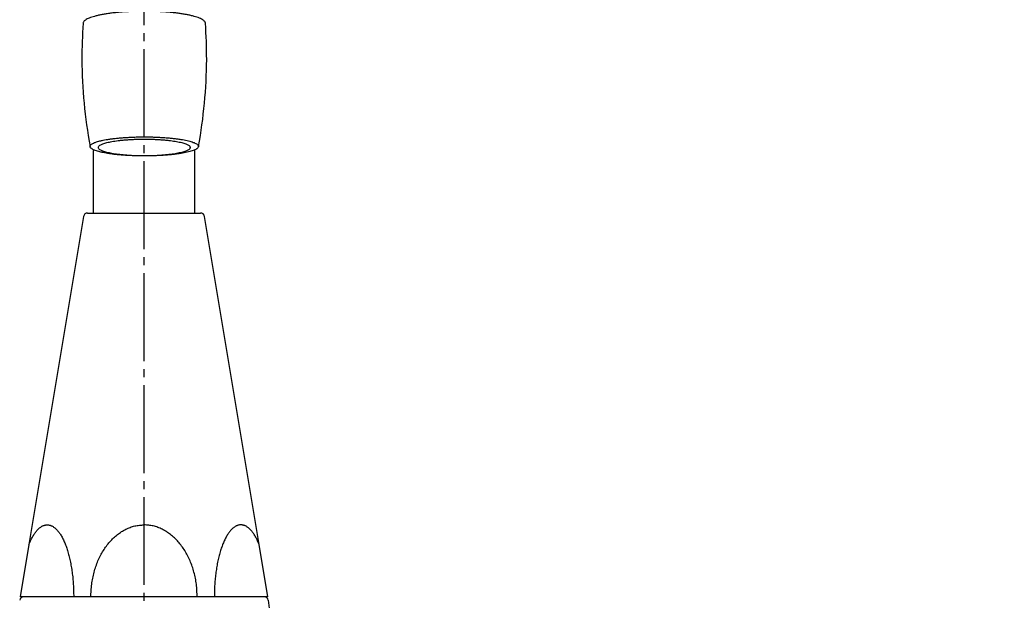
# Model space of a CAD drawing. Units: inches. Extents: x 0 to 1260, y 0 to 1782.
# Drawn here: x 443 to 566, y 1201 to 1274 of the extents above; entities that cross this region are included whole.
import ezdxf

# ---------------------------------------------------------------- set-up
doc = ezdxf.new("R2010")
doc.units = ezdxf.units.IN
doc.linetypes.add('DASH_CENTER', pattern=[14, 11, -1, 1, -1])
doc.layers.add('1', color=7, linetype='Continuous')
doc.styles.add('CONVERTER_2', font='txt.shx', dxfattribs={"width": 0.9})
doc.dimstyles.new('ME10_DIM_1', dxfattribs={"dimtxt": 21, "dimasz": 21, "dimexe": 6, "dimexo": 0, "dimtad": 1, "dimdsep": 46, "dimtxsty": 'CONVERTER_2', "dimsah": 1, "dimcen": 0.09, "dimclrd": 2, "dimclre": 2, "dimclrt": 7, "dimadec": 0, "dimazin": 0, "dimtfac": 1, "dimtdec": 4, "dimtmove": 0, "dimatfit": 3, "dimfxl": 1, "dimtolj": 1, "dimtzin": 0, "dimarcsym": 0})
doc.dimstyles.new('ME10_DIM_5', dxfattribs={"dimtxt": 21, "dimasz": 21, "dimexe": 6, "dimexo": 0, "dimtad": 1, "dimdsep": 46, "dimtxsty": 'CONVERTER_2', "dimsah": 1, "dimcen": 0.09, "dimclrd": 2, "dimclre": 2, "dimclrt": 7, "dimadec": 0, "dimazin": 0, "dimtfac": 1, "dimtdec": 4, "dimtmove": 0, "dimatfit": 3, "dimfxl": 1, "dimtolj": 1, "dimtzin": 0, "dimarcsym": 0})

# ---------------------------------------------------------------- blocks, each defined once
blk = doc.blocks.new('32-149', base_point=(430.63, 1155.87))
at = {"layer": '1', "color": 7, "linetype": 'Continuous'}
for p, q in [((451.44, 1249.73), (465.59, 1249.73)), ((450.95, 1249.31), (444.11, 1208.27)), ((472.93, 1208.27), (466.09, 1249.31)), ((444.11, 1208.27), (443.02, 1201.73)), ((474.02, 1201.73), (472.93, 1208.27)), ((449.72, 1201.73), (443.02, 1201.73)), ((451.86, 1201.73), (449.72, 1201.73)), ((458.52, 1201.73), (451.86, 1201.73)), ((465.17, 1201.73), (458.52, 1201.73)), ((467.31, 1201.73), (465.17, 1201.73)), ((474.02, 1201.73), (467.31, 1201.73))]:
    blk.add_line(p, q, dxfattribs=at)
for centre, start, end in [((451.44, 1249.23), 90, 170.5377), ((465.59, 1249.23), 9.4623, 90)]:
    blk.add_arc(centre, 0.5, start, end, dxfattribs=at)
for points, knots in [([(444.11, 1208.27), (444.13, 1208.33), (444.18, 1208.45), (444.29, 1208.72), (444.47, 1209.08), (444.71, 1209.5), (444.97, 1209.87), (445.19, 1210.13), (445.38, 1210.3), (445.52, 1210.41), (445.66, 1210.51), (445.8, 1210.58), (445.92, 1210.64), (446.02, 1210.67), (446.13, 1210.7), (446.23, 1210.72), (446.32, 1210.73), (446.41, 1210.73), (446.51, 1210.72), (446.63, 1210.71), (446.75, 1210.68), (446.84, 1210.64), (446.92, 1210.61), (447.01, 1210.58), (447.13, 1210.51), (447.27, 1210.41), (447.41, 1210.3), (447.59, 1210.13), (447.82, 1209.87), (448.08, 1209.5), (448.32, 1209.08), (448.55, 1208.6), (448.76, 1208.08), (448.95, 1207.49), (449.13, 1206.88), (449.28, 1206.21), (449.41, 1205.52), (449.52, 1204.79), (449.61, 1204.05), (449.67, 1203.28), (449.7, 1202.51), (449.71, 1201.99), (449.72, 1201.73)], [0, 0, 0, 0, 0.192068, 0.384136, 0.893013, 1.402407, 1.826593, 2.249689, 2.42304, 2.596495, 2.770628, 2.944498, 3.056688, 3.168969, 3.279875, 3.390664, 3.466554, 3.542471, 3.661463, 3.780495, 3.90392, 4.027353, 4.083899, 4.140419, 4.317012, 4.493947, 4.664652, 4.83522, 5.258329, 5.682519, 6.191803, 6.700745, 7.292233, 7.883864, 8.547773, 9.211623, 9.933081, 10.654652, 11.416279, 12.177677, 12.959397, 13.741413, 13.741413, 13.741413, 13.741413]), ([(451.86, 1201.73), (451.87, 1201.99), (451.89, 1202.51), (451.95, 1203.29), (452.08, 1204.06), (452.26, 1204.8), (452.48, 1205.53), (452.74, 1206.22), (453.06, 1206.89), (453.41, 1207.51), (453.8, 1208.09), (454.23, 1208.62), (454.69, 1209.1), (455.18, 1209.52), (455.69, 1209.89), (456.23, 1210.19), (456.78, 1210.43), (457.35, 1210.6), (457.94, 1210.69), (458.32, 1210.71), (458.52, 1210.73)], [0, 0, 0, 0, 0.78381, 1.566433, 2.338873, 3.112233, 3.86483, 4.617018, 5.341005, 6.065062, 6.75535, 7.445688, 8.10082, 8.755502, 9.37705, 9.999613, 10.597663, 11.193212, 11.773698, 12.357174, 12.357174, 12.357174, 12.357174]), ([(465.17, 1201.73), (465.16, 1201.99), (465.14, 1202.51), (465.08, 1203.29), (464.95, 1204.06), (464.78, 1204.8), (464.56, 1205.53), (464.29, 1206.22), (463.98, 1206.89), (463.63, 1207.51), (463.23, 1208.09), (462.81, 1208.62), (462.35, 1209.1), (461.86, 1209.52), (461.34, 1209.89), (460.8, 1210.19), (460.25, 1210.43), (459.68, 1210.6), (459.1, 1210.69), (458.71, 1210.71), (458.52, 1210.73)], [0, 0, 0, 0, 0.78381, 1.566433, 2.338873, 3.112233, 3.86483, 4.617018, 5.341005, 6.065062, 6.75535, 7.445688, 8.10082, 8.755502, 9.37705, 9.999613, 10.597663, 11.193212, 11.773698, 12.357174, 12.357174, 12.357174, 12.357174]), ([(472.93, 1208.27), (472.9, 1208.33), (472.85, 1208.45), (472.74, 1208.72), (472.57, 1209.08), (472.32, 1209.5), (472.07, 1209.87), (471.84, 1210.13), (471.65, 1210.3), (471.52, 1210.41), (471.37, 1210.51), (471.24, 1210.58), (471.12, 1210.64), (471.01, 1210.67), (470.9, 1210.7), (470.8, 1210.72), (470.72, 1210.73), (470.63, 1210.73), (470.52, 1210.72), (470.4, 1210.71), (470.28, 1210.68), (470.19, 1210.64), (470.11, 1210.61), (470.03, 1210.58), (469.91, 1210.51), (469.76, 1210.41), (469.63, 1210.3), (469.44, 1210.13), (469.22, 1209.87), (468.96, 1209.5), (468.72, 1209.08), (468.49, 1208.6), (468.28, 1208.08), (468.08, 1207.49), (467.91, 1206.88), (467.75, 1206.21), (467.62, 1205.52), (467.51, 1204.79), (467.42, 1204.05), (467.36, 1203.28), (467.33, 1202.51), (467.32, 1201.99), (467.31, 1201.73)], [0, 0, 0, 0, 0.192068, 0.384136, 0.893013, 1.402407, 1.826593, 2.249689, 2.42304, 2.596495, 2.770628, 2.944498, 3.056688, 3.168969, 3.279875, 3.390664, 3.466554, 3.542471, 3.661463, 3.780495, 3.90392, 4.027353, 4.083899, 4.140419, 4.317012, 4.493947, 4.664652, 4.83522, 5.258329, 5.682519, 6.191803, 6.700745, 7.292233, 7.883864, 8.547773, 9.211623, 9.933081, 10.654652, 11.416279, 12.177677, 12.959397, 13.741413, 13.741413, 13.741413, 13.741413])]:
    blk.add_open_spline(points, degree=3, knots=knots, dxfattribs=at)
blk = doc.blocks.new('A936-0', base_point=(392.64, 1030.33))
at = {"layer": '1', "color": 7, "linetype": 'Continuous'}
for p, q in [((449.02, 1201.73), (443.45, 1201.73)), ((473.58, 1201.73), (468.02, 1201.73))]:
    blk.add_line(p, q, dxfattribs=at)
for centre, radius, start, end in [((443.45, 1201.23), 0.5, 90, 172.1793), ((473.58, 1201.23), 0.5, 7.8207, 90), ((-318.48, 1092.44), 800, 6.31144, 7.82066)]:
    blk.add_arc(centre, radius, start, end, dxfattribs=at)
blk = doc.blocks.new('61-108', base_point=(1511.33, 2327.83))
at = {"layer": '1', "color": 7, "linetype": 'Continuous'}
for p, q in [((452.17, 1257.56), (452.17, 1249.73)), ((464.87, 1249.73), (464.87, 1257.56))]:
    blk.add_line(p, q, dxfattribs=at)
blk = doc.blocks.new('38-73', base_point=(1511.22, 3059.15))
at = {"layer": '1', "color": 7, "linetype": 'Continuous'}
for centre, radius, start, end in [((514.24, 1268.93), 63.5, 175.904, 180), ((402.86, 1268.93), 63.5, 0, 4.096), ((515.97, 1269.6), 65.24, -179.4141, -169.82), ((401.13, 1269.6), 65.24, -10.18, -0.5859)]:
    blk.add_arc(centre, radius, start, end, dxfattribs=at)
for points, knots in [([(466.17, 1273.61), (466.13, 1273.66), (466.07, 1273.76), (465.91, 1273.89), (465.7, 1274.01), (465.44, 1274.13), (465.13, 1274.24), (464.77, 1274.35), (464.37, 1274.45), (463.92, 1274.54), (463.43, 1274.63), (462.9, 1274.71), (462.35, 1274.78), (461.76, 1274.84), (461.15, 1274.89), (460.51, 1274.92), (459.87, 1274.95), (459.21, 1274.97), (458.55, 1274.97), (457.89, 1274.97), (457.23, 1274.95), (456.59, 1274.92), (455.95, 1274.89), (455.34, 1274.84), (454.75, 1274.78), (454.2, 1274.71), (453.67, 1274.63), (453.18, 1274.54), (452.73, 1274.45), (452.33, 1274.35), (451.97, 1274.24), (451.66, 1274.13), (451.4, 1274.01), (451.19, 1273.9), (451.03, 1273.76), (450.95, 1273.64), (450.9, 1273.54), (450.9, 1273.49), (450.9, 1273.47)], [0, 0, 0, 0, 0.18442, 0.363215, 0.624963, 0.88518, 1.236792, 1.588363, 2.027534, 2.46651, 2.982559, 3.498572, 4.077794, 4.656985, 5.282997, 5.908997, 6.563758, 7.218512, 7.882964, 8.547416, 9.20217, 9.856931, 10.482931, 11.108943, 11.688134, 12.267356, 12.783369, 13.299418, 13.738394, 14.177565, 14.529136, 14.880748, 15.140965, 15.402713, 15.581508, 15.765928, 15.839053, 15.907775, 15.907775, 15.907775, 15.907775]), ([(466.2, 1273.47), (466.2, 1273.49), (466.2, 1273.54), (466.18, 1273.58), (466.17, 1273.61)], [0, 0, 0, 0, 0.0687221, 0.1418467, 0.1418467, 0.1418467, 0.1418467]), ([(465.31, 1258.18), (465.28, 1258.22), (465.22, 1258.31), (465.07, 1258.41), (464.89, 1258.5), (464.66, 1258.59), (464.39, 1258.68), (464.07, 1258.77), (463.72, 1258.85), (463.31, 1258.92), (462.88, 1258.99), (462.41, 1259.05), (461.92, 1259.11), (461.4, 1259.15), (460.86, 1259.19), (460.29, 1259.22), (459.72, 1259.25), (459.14, 1259.26), (458.55, 1259.26), (457.96, 1259.26), (457.38, 1259.25), (456.81, 1259.22), (456.24, 1259.19), (455.71, 1259.15), (455.18, 1259.11), (454.69, 1259.05), (454.22, 1258.99), (453.79, 1258.92), (453.39, 1258.85), (453.03, 1258.77), (452.71, 1258.68), (452.44, 1258.59), (452.21, 1258.5), (452.03, 1258.41), (451.88, 1258.31), (451.79, 1258.2), (451.75, 1258.07), (451.79, 1257.94), (451.88, 1257.83), (452.03, 1257.73), (452.21, 1257.64), (452.44, 1257.55), (452.71, 1257.46), (453.03, 1257.37), (453.39, 1257.29), (453.79, 1257.22), (454.22, 1257.15), (454.69, 1257.09), (455.18, 1257.03), (455.71, 1256.99), (456.24, 1256.95), (456.81, 1256.92), (457.38, 1256.89), (457.96, 1256.88), (458.55, 1256.88), (459.14, 1256.88), (459.72, 1256.89), (460.29, 1256.92), (460.86, 1256.95), (461.4, 1256.99), (461.92, 1257.03), (462.41, 1257.09), (462.88, 1257.15), (463.31, 1257.22), (463.72, 1257.29), (464.07, 1257.37), (464.39, 1257.46), (464.66, 1257.55), (464.89, 1257.64), (465.08, 1257.73), (465.22, 1257.83), (465.31, 1257.94), (465.36, 1258.07), (465.32, 1258.14), (465.31, 1258.18)], [0, 0, 0, 0, 0.155729, 0.305507, 0.531973, 0.757366, 1.065978, 1.374578, 1.762179, 2.149624, 2.606299, 3.062953, 3.57627, 4.089563, 4.644784, 5.199995, 5.780946, 6.361892, 6.951515, 7.541137, 8.122083, 8.703034, 9.258245, 9.813466, 10.326759, 10.840076, 11.29673, 11.753406, 12.140851, 12.528451, 12.837052, 13.145663, 13.371056, 13.597522, 13.747301, 13.903029, 14.016059, 14.12909, 14.284818, 14.434597, 14.661062, 14.886456, 15.195067, 15.503668, 15.891268, 16.278713, 16.735389, 17.192042, 17.705359, 18.218653, 18.773873, 19.329085, 19.910036, 20.490982, 21.080604, 21.670226, 22.251173, 22.832123, 23.387335, 23.942555, 24.455849, 24.969166, 25.42582, 25.882495, 26.26994, 26.65754, 26.966141, 27.274753, 27.500146, 27.726611, 27.87639, 28.032119, 28.145149, 28.258179, 28.258179, 28.258179, 28.258179]), ([(464.27, 1258.03), (464.25, 1258.06), (464.2, 1258.14), (464.08, 1258.23), (463.92, 1258.31), (463.72, 1258.39), (463.5, 1258.47), (463.22, 1258.55), (462.92, 1258.62), (462.58, 1258.68), (462.22, 1258.74), (461.82, 1258.8), (461.4, 1258.85), (460.96, 1258.89), (460.5, 1258.92), (460.03, 1258.95), (459.54, 1258.97), (459.05, 1258.98), (458.55, 1258.98), (458.05, 1258.98), (457.56, 1258.97), (457.07, 1258.95), (456.6, 1258.92), (456.14, 1258.89), (455.7, 1258.85), (455.28, 1258.8), (454.88, 1258.74), (454.52, 1258.68), (454.18, 1258.62), (453.88, 1258.55), (453.6, 1258.47), (453.38, 1258.39), (453.18, 1258.31), (453.02, 1258.23), (452.9, 1258.14), (452.83, 1258.04), (452.79, 1257.93), (452.83, 1257.82), (452.9, 1257.72), (453.02, 1257.63), (453.18, 1257.55), (453.38, 1257.47), (453.6, 1257.39), (453.88, 1257.31), (454.18, 1257.25), (454.52, 1257.18), (454.88, 1257.12), (455.28, 1257.06), (455.7, 1257.02), (456.14, 1256.97), (456.6, 1256.94), (457.07, 1256.91), (457.56, 1256.89), (458.05, 1256.88), (458.55, 1256.88), (459.05, 1256.88), (459.54, 1256.89), (460.03, 1256.91), (460.5, 1256.94), (460.96, 1256.97), (461.4, 1257.02), (461.82, 1257.06), (462.22, 1257.12), (462.58, 1257.18), (462.92, 1257.25), (463.22, 1257.31), (463.5, 1257.39), (463.72, 1257.47), (463.92, 1257.55), (464.08, 1257.63), (464.2, 1257.72), (464.27, 1257.82), (464.31, 1257.93), (464.29, 1257.99), (464.27, 1258.03)], [0, 0, 0, 0, 0.13421, 0.263693, 0.457202, 0.6497, 0.912036, 1.17436, 1.503216, 1.831933, 2.219034, 2.606113, 3.04101, 3.475885, 3.946157, 4.41642, 4.908416, 5.400409, 5.899728, 6.399048, 6.89104, 7.383037, 7.8533, 8.323572, 8.758447, 9.193344, 9.580423, 9.967523, 10.296241, 10.625096, 10.88742, 11.149757, 11.342255, 11.535764, 11.665246, 11.799457, 11.898773, 11.99809, 12.1323, 12.261782, 12.455291, 12.64779, 12.910126, 13.17245, 13.501306, 13.830023, 14.217123, 14.604202, 15.039099, 15.473975, 15.944246, 16.414509, 16.906506, 17.398498, 17.897818, 18.397137, 18.88913, 19.381127, 19.85139, 20.321661, 20.756537, 21.191434, 21.578513, 21.965613, 22.29433, 22.623186, 22.88551, 23.147846, 23.340345, 23.533853, 23.663336, 23.797546, 23.896863, 23.996179, 23.996179, 23.996179, 23.996179])]:
    blk.add_open_spline(points, degree=3, knots=knots, dxfattribs=at)
blk = doc.blocks.new('61-89', base_point=(222.47, 1109.21))
blk.add_blockref('61-108', (1511.33, 2327.83))
at = {"layer": '1'}
blk.add_blockref('38-73', (1511.22, 3059.15), dxfattribs=at)
blk = doc.blocks.new('*D147')
at = {"layer": '1', "color": 2, "linetype": 'Continuous'}
for p, q in [((878.52, 1376.44), (669.54, 1376.44)), ((675.54, 1093.21), (675.54, 1376.44)), ((481.02, 1093.21), (681.54, 1093.21))]:
    blk.add_line(p, q, dxfattribs=at)
at = {"layer": '1', "color": 2}
for points in [[(678.3, 1355.44), (672.77, 1355.44), (675.54, 1376.44)], [(672.77, 1114.21), (678.3, 1114.21), (675.54, 1093.21)]]:
    blk.add_solid(points, dxfattribs=at)
at = {"layer": '1', "color": 7, "insert": (669.54, 1207.58), "char_height": 21, "attachment_point": 7, "rotation": 90, "line_spacing_factor": 0.60024, "style": 'CONVERTER_2'}
blk.add_mtext('284', dxfattribs=at)
blk = doc.blocks.new('*D551')
at = {"color": 2, "linetype": 'Continuous'}
for p, q in [((791.61, 1257.9), (717.54, 1257.9)), ((723.54, 1093.21), (723.54, 1257.9)), ((481.02, 1093.21), (729.54, 1093.21))]:
    blk.add_line(p, q, dxfattribs=at)
at = {"color": 2}
for points in [[(726.3, 1236.9), (720.77, 1236.9), (723.54, 1257.9)], [(720.77, 1114.21), (726.3, 1114.21), (723.54, 1093.21)]]:
    blk.add_solid(points, dxfattribs=at)
at = {"color": 7, "insert": (717.54, 1156.07), "char_height": 21, "attachment_point": 7, "rotation": 90, "line_spacing_factor": 0.60024, "style": 'CONVERTER_2'}
blk.add_mtext('165', dxfattribs=at)

msp = doc.modelspace()

# ---------------------------------------------------------------- linework, layer by layer
at = {"layer": '1', "color": 2, "linetype": 'DASH_CENTER'}
msp.add_line((458.517, 1077.214), (458.517, 1394.435), dxfattribs=at)

# ---------------------------------------------------------------- block references
for name, p in [('A936-0', (392.642, 1030.329)), ('32-149', (430.634, 1155.871)), ('61-89', (222.472, 1109.205))]:
    msp.add_blockref(name, p)

# ---------------------------------------------------------------- dimensions: what is measured, and where the dimension line sits
dim = msp.add_linear_dim(base=(723.539, 1093.214), p1=(791.606, 1257.895), p2=(481.016, 1093.214), angle=270, text='165', dimstyle='ME10_DIM_5')
dim.commit()
dim.dimension.update_dxf_attribs({"geometry": '*D551', "text_midpoint": (707.039, 1178.123), "text_rotation": -90})
at = {"layer": '1'}
dim = msp.add_linear_dim(base=(675.539, 1093.214), p1=(878.517, 1376.435), p2=(481.016, 1093.214), angle=90, text='284', dimstyle='ME10_DIM_1', dxfattribs=at)
dim.commit()
dim.dimension.update_dxf_attribs({"geometry": '*D147', "text_midpoint": (659.039, 1232.777), "text_rotation": 90})

doc.saveas('drawing.dxf')
